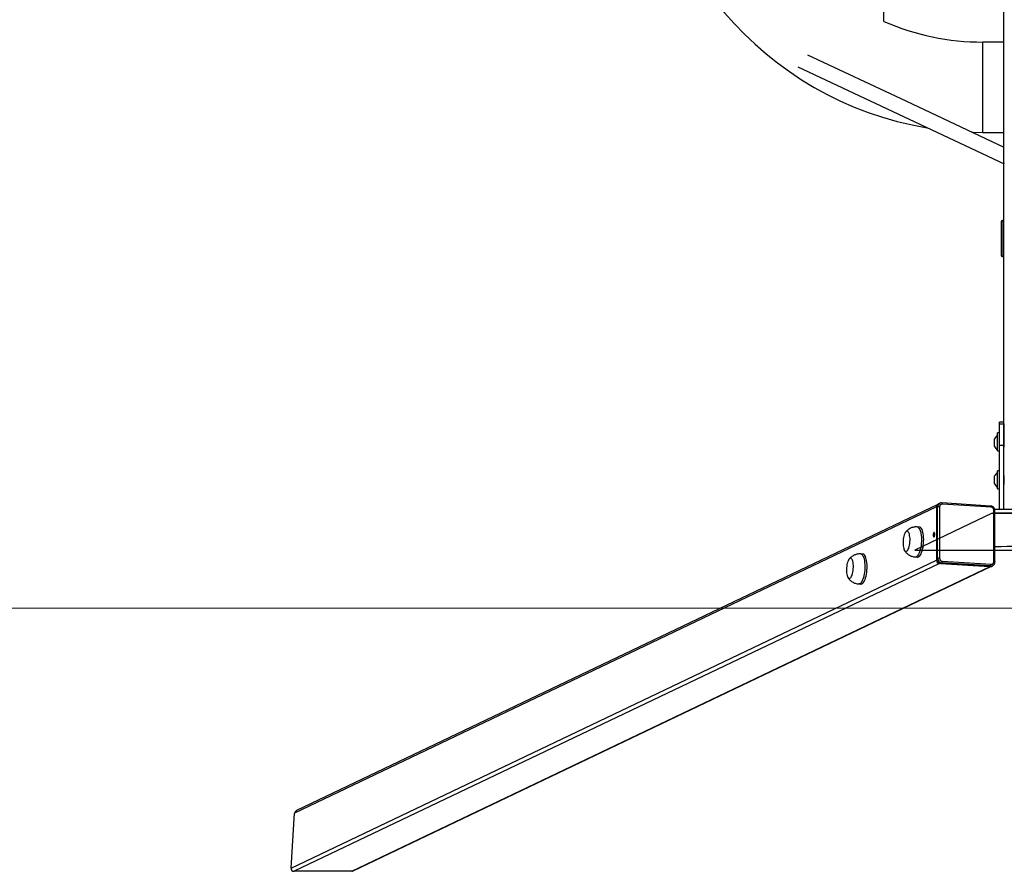
# Model space of a CAD drawing. Units: millimetres. Extents: x 1017 to 1757, y 1265 to 1582.
# Drawn here: x 1254 to 1385, y 1265 to 1379 of the extents above; entities that cross this region are included whole.
import ezdxf

# ---------------------------------------------------------------- set-up
doc = ezdxf.new("R2010")
doc.units = ezdxf.units.MM
doc.header["$LTSCALE"] = 85

msp = doc.modelspace()

# ---------------------------------------------------------------- linework, layer by layer
at = {"color": 7, "linetype": 'Continuous', "lineweight": 25}
for p, q in [((1385.05, 1313.39), (1385.1, 1533.45)), ((1369.1, 1378.26), (1369.1, 1379.79)), ((1385.1, 1375.53), (1382.25, 1375.53)), ((1382.25, 1363.53), (1385.1, 1363.53)), ((1384.71, 1351.65), (1384.7, 1351.62)), ((1384.7, 1351.62), (1384.7, 1347.21)), ((1384.86, 1351.81), (1384.89, 1351.82)), ((1384.89, 1351.82), (1385.1, 1351.82)), ((1384.95, 1347.27), (1384.95, 1351.57)), ((1385.1, 1351.67), (1385.05, 1351.67)), ((1384.7, 1347.21), (1384.71, 1347.18)), ((1384.89, 1347.02), (1384.86, 1347.02)), ((1385.1, 1347.02), (1384.89, 1347.02)), ((1385.05, 1347.17), (1385.1, 1347.17)), ((1385.05, 1325.01), (1384.45, 1325.01)), ((1384.45, 1324.8), (1384.45, 1325.01)), ((1384.45, 1324.8), (1385.05, 1324.8)), ((1384.45, 1321.89), (1384.45, 1324.8)), ((1385.05, 1324.8), (1385.05, 1325.01)), ((1385.05, 1324.8), (1385.05, 1321.89)), ((1383.79, 1321.76), (1383.79, 1322.81)), ((1384.45, 1323.58), (1384.2, 1323.58)), ((1384.2, 1321.55), (1384.2, 1323.58)), ((1385.08, 1322.88), (1385.08, 1322.88)), ((1385.08, 1322.88), (1385.08, 1322.88)), ((1385.08, 1321.68), (1385.08, 1322.88)), ((1384.2, 1321.18), (1384.2, 1321.55)), ((1384.2, 1321.18), (1384.45, 1321.18)), ((1385.05, 1321.89), (1384.45, 1321.89)), ((1384.45, 1313.39), (1384.45, 1321.89)), ((1385.05, 1313.39), (1385.05, 1321.89)), ((1385.08, 1321.68), (1385.08, 1321.68)), ((1385.08, 1321.68), (1385.08, 1321.68)), ((1384.45, 1318.53), (1384.2, 1318.53)), ((1384.2, 1316.13), (1384.2, 1318.53)), ((1383.79, 1316.81), (1383.79, 1317.86)), ((1385.08, 1317.93), (1385.08, 1317.93)), ((1385.08, 1317.93), (1385.08, 1317.93)), ((1385.08, 1316.73), (1385.08, 1317.93)), ((1384.2, 1316.13), (1384.45, 1316.13)), ((1385.08, 1316.73), (1385.08, 1316.73)), ((1385.08, 1316.73), (1385.08, 1316.73)), ((1376.1, 1313.75), (1290.74, 1273.02)), ((1376.29, 1314.08), (1290.99, 1273.39)), ((1376.1, 1313.75), (1376.1, 1306.66)), ((1376.23, 1313.72), (1376.1, 1313.65)), ((1376.1, 1313.65), (1376.1, 1306.86)), ((1376.23, 1306.92), (1376.23, 1313.72)), ((1376.54, 1314.22), (1376.4, 1314.16)), ((1376.49, 1313.74), (1376.49, 1306.94)), ((1376.54, 1314.22), (1376.56, 1314.23)), ((1383.29, 1313.86), (1376.81, 1314.27)), ((1383.35, 1313.7), (1376.87, 1314.11)), ((1383.73, 1306.48), (1383.73, 1313.28)), ((1390.46, 1313.39), (1383.84, 1313.39)), ((1383.86, 1306.45), (1383.86, 1313.25)), ((1390.45, 1312.9), (1383.86, 1312.9)), ((1373.83, 1311.06), (1373.53, 1311.08)), ((1366.31, 1307.47), (1366.01, 1307.49)), ((1373.28, 1307.09), (1373.58, 1307.07)), ((1376.23, 1306.92), (1376.1, 1306.86)), ((1290.27, 1265.71), (1376.1, 1306.66)), ((1376.47, 1306.24), (1290.67, 1265.31)), ((1298.34, 1265.31), (1383.24, 1305.81)), ((1298.53, 1265.35), (1383.4, 1305.87)), ((1383.24, 1305.81), (1376.47, 1306.24)), ((1376.8, 1306.3), (1376.66, 1306.23)), ((1376.66, 1306.23), (1383.15, 1305.82)), ((1383.28, 1305.89), (1376.8, 1306.3)), ((1376.87, 1306.52), (1383.35, 1306.11)), ((1383.28, 1305.89), (1383.15, 1305.82)), ((1383.4, 1305.87), (1383.54, 1305.93)), ((1383.54, 1305.93), (1383.53, 1305.93)), ((1365.76, 1303.5), (1366.05, 1303.48)), ((1290.27, 1265.71), (1290.74, 1273.02)), ((1298.34, 1265.31), (1290.67, 1265.31))]:
    msp.add_line(p, q, dxfattribs=at)
at = {"color": 8, "linetype": 'Continuous', "lineweight": 25}
for p, q in [((1382.25, 1369.53), (1382.25, 1375.53)), ((1382.25, 1363.53), (1382.25, 1369.53)), ((1385.1, 1351.67), (1384.8, 1351.72)), ((1384.8, 1347.12), (1385.1, 1347.17)), ((1375.84, 1309.97), (1375.85, 1309.97))]:
    msp.add_line(p, q, dxfattribs=at)
at = {"color": 7, "linetype": 'Continuous'}
for p, q in [((1383.48, 1312.9), (1373.21, 1308)), ((1383.48, 1312.9), (1390.73, 1312.9)), ((1373.21, 1308), (1401, 1308))]:
    msp.add_line(p, q, dxfattribs=at)
at = {"color": 7, "linetype": 'Continuous', "lineweight": 18}
msp.add_line((1057.1, 1300.29), (1717.1, 1300.29), dxfattribs=at)
at = {"color": 7, "linetype": 'Continuous', "lineweight": 25, "flags": 128}
for points in [[(1385.1, 1361.53), (1372.07, 1367.66), (1358.98, 1373.81)], [(1357.66, 1372.24), (1372.46, 1365.29), (1385.1, 1359.34)], [(1380.8, 1363.56), (1380.99, 1363.55), (1382.25, 1363.53)], [(1374.05, 1307.52), (1374.12, 1307.7), (1374.19, 1307.91), (1374.25, 1308.14), (1374.3, 1308.38), (1374.34, 1308.64), (1374.37, 1308.9), (1374.38, 1309.17), (1374.39, 1309.43), (1374.38, 1309.69), (1374.36, 1309.94), (1374.33, 1310.17), (1374.28, 1310.38), (1374.23, 1310.57), (1374.17, 1310.73), (1374.1, 1310.86), (1374.02, 1310.96), (1373.94, 1311.03), (1373.85, 1311.06), (1373.83, 1311.06)], [(1372.34, 1308.12), (1372.4, 1308.28), (1372.45, 1308.46), (1372.5, 1308.65), (1372.53, 1308.87), (1372.56, 1309.09), (1372.57, 1309.31), (1372.57, 1309.53), (1372.55, 1309.74), (1372.52, 1309.93), (1372.49, 1310.1), (1372.44, 1310.25), (1372.38, 1310.36), (1372.32, 1310.45), (1372.24, 1310.5), (1372.17, 1310.51), (1372.09, 1310.49), (1372.02, 1310.43), (1371.94, 1310.33), (1371.88, 1310.21), (1371.81, 1310.05), (1371.76, 1309.87), (1371.71, 1309.67), (1371.68, 1309.46), (1371.66, 1309.24), (1371.65, 1309.02), (1371.65, 1308.8), (1371.66, 1308.59), (1371.69, 1308.4), (1371.73, 1308.23), (1371.77, 1308.08), (1371.83, 1307.96), (1371.9, 1307.88), (1371.97, 1307.83), (1372.04, 1307.82), (1372.12, 1307.84), (1372.19, 1307.9), (1372.27, 1307.99), (1372.34, 1308.12)], [(1375.86, 1310.09), (1375.85, 1310.19), (1375.83, 1310.27), (1375.81, 1310.32), (1375.77, 1310.34), (1375.74, 1310.32), (1375.7, 1310.27), (1375.68, 1310.19), (1375.66, 1310.1), (1375.65, 1309.99), (1375.66, 1309.89), (1375.68, 1309.81), (1375.7, 1309.76), (1375.74, 1309.74), (1375.77, 1309.76), (1375.81, 1309.81), (1375.83, 1309.89), (1375.85, 1309.99), (1375.86, 1310.09)], [(1364.81, 1304.53), (1364.87, 1304.69), (1364.93, 1304.87), (1364.97, 1305.06), (1365.01, 1305.28), (1365.03, 1305.5), (1365.04, 1305.72), (1365.04, 1305.94), (1365.03, 1306.15), (1365, 1306.34), (1364.96, 1306.51), (1364.91, 1306.66), (1364.86, 1306.77), (1364.79, 1306.86), (1364.72, 1306.91), (1364.65, 1306.92), (1364.57, 1306.9), (1364.49, 1306.84), (1364.42, 1306.74), (1364.35, 1306.62), (1364.29, 1306.46), (1364.23, 1306.28), (1364.19, 1306.08), (1364.15, 1305.87), (1364.13, 1305.65), (1364.12, 1305.43), (1364.12, 1305.21), (1364.14, 1305), (1364.16, 1304.81), (1364.2, 1304.64), (1364.25, 1304.49), (1364.31, 1304.37), (1364.37, 1304.29), (1364.44, 1304.24), (1364.52, 1304.23), (1364.59, 1304.25), (1364.67, 1304.31), (1364.74, 1304.41), (1364.81, 1304.53)], [(1366.52, 1303.93), (1366.6, 1304.11), (1366.67, 1304.32), (1366.73, 1304.55), (1366.78, 1304.79), (1366.81, 1305.05), (1366.84, 1305.31), (1366.86, 1305.58), (1366.86, 1305.84), (1366.86, 1306.1), (1366.83, 1306.35), (1366.8, 1306.58), (1366.76, 1306.79), (1366.71, 1306.98), (1366.64, 1307.14), (1366.57, 1307.27), (1366.5, 1307.37), (1366.41, 1307.44), (1366.32, 1307.47), (1366.31, 1307.47)], [(1373.58, 1307.07), (1373.6, 1307.07), (1373.7, 1307.09), (1373.79, 1307.15), (1373.88, 1307.24), (1373.96, 1307.36), (1374.05, 1307.52)], [(1366.05, 1303.48), (1366.08, 1303.48), (1366.17, 1303.5), (1366.26, 1303.56), (1366.35, 1303.65), (1366.44, 1303.77), (1366.52, 1303.93)]]:
    msp.add_lwpolyline(points, dxfattribs=at)
at = {"color": 8, "linetype": 'Continuous', "lineweight": 25, "flags": 128}
for points in [[(1376.81, 1314.27), (1376.81, 1314.27), (1376.82, 1314.27), (1376.84, 1314.26), (1376.85, 1314.24), (1376.86, 1314.21), (1376.86, 1314.18), (1376.87, 1314.15), (1376.87, 1314.11)], [(1383.29, 1313.86), (1383.3, 1313.86), (1383.31, 1313.86), (1383.32, 1313.85), (1383.33, 1313.83), (1383.34, 1313.8), (1383.35, 1313.77), (1383.35, 1313.74), (1383.35, 1313.7)], [(1383.73, 1313.28), (1383.76, 1313.28), (1383.79, 1313.27), (1383.82, 1313.27), (1383.84, 1313.26), (1383.85, 1313.26), (1383.86, 1313.25), (1383.86, 1313.25)], [(1373.53, 1311.08), (1373.55, 1311.08), (1373.64, 1311.04), (1373.72, 1310.98), (1373.8, 1310.88), (1373.87, 1310.75), (1373.94, 1310.59), (1373.99, 1310.4), (1374.03, 1310.19), (1374.06, 1309.95), (1374.08, 1309.71), (1374.09, 1309.45), (1374.09, 1309.18), (1374.07, 1308.92), (1374.04, 1308.65), (1374, 1308.4), (1373.95, 1308.15), (1373.89, 1307.93), (1373.82, 1307.72), (1373.75, 1307.54)], [(1366.01, 1307.49), (1366.03, 1307.49), (1366.12, 1307.45), (1366.2, 1307.39), (1366.28, 1307.29), (1366.35, 1307.16), (1366.41, 1307), (1366.46, 1306.81), (1366.51, 1306.6), (1366.54, 1306.37), (1366.56, 1306.12), (1366.57, 1305.86), (1366.56, 1305.59), (1366.55, 1305.33), (1366.52, 1305.06), (1366.48, 1304.81), (1366.43, 1304.56), (1366.37, 1304.34), (1366.3, 1304.13), (1366.22, 1303.95)], [(1373.75, 1307.54), (1373.67, 1307.38), (1373.58, 1307.26), (1373.49, 1307.17), (1373.4, 1307.11), (1373.31, 1307.08), (1373.28, 1307.09)], [(1383.73, 1306.48), (1383.76, 1306.48), (1383.79, 1306.48), (1383.82, 1306.47), (1383.84, 1306.47), (1383.85, 1306.46), (1383.86, 1306.45), (1383.86, 1306.45)], [(1366.22, 1303.95), (1366.14, 1303.79), (1366.06, 1303.67), (1365.97, 1303.58), (1365.87, 1303.52), (1365.78, 1303.5), (1365.76, 1303.5)]]:
    msp.add_lwpolyline(points, dxfattribs=at)
at = {"color": 7, "linetype": 'Continuous', "lineweight": 25}
for centre, radius, start, end in [((1382.25, 1408.53), 45, 180, 260.5534), ((1382.25, 1408.53), 33, 246.5191, 270), ((1385.05, 1351.57), 0.1, 90, 179.9991), ((1385.05, 1347.27), 0.1, 180, 270), ((1384.77, 1322.28), 1.11, 120.7015, 151.7162), ((1384.77, 1322.28), 1.11, 208.2838, 239.2985), ((1384.77, 1317.33), 1.11, 120.7014, 151.7161), ((1384.77, 1317.33), 1.11, 208.2838, 239.2985), ((1376.65, 1313.66), 0.551, 116.4752, 181.2787), ((1376.47, 1313.76), 0.369, 119.4649, 181.3157), ((1376.42, 1313.04), 0.703, 84.0938, 105.1637), ((1376.85, 1313.75), 0.358, 87.1195, 182.0038), ((1383.31, 1313.28), 0.415, 359.394, 84.576), ((1376.69, 1309.93), 0.848, 169.0235, 180.1458), ((1387.1, 1110.95), 197.52, 89.0309, 90.9417), ((1376.72, 1306.85), 0.623, 179.3939, 264.5756), ((1376.42, 1306.24), 0.703, 84.0899, 105.1676), ((1376.86, 1306.91), 0.623, 179.3945, 264.575), ((1376.91, 1306.94), 0.415, 179.3949, 264.575), ((1376.51, 1306.65), 0.415, 179.3933, 264.5751), ((1376.57, 1306.49), 0.3, 319.8493, 6.97), ((1383.18, 1306.34), 0.521, 266.1965, 295.4377), ((1383.26, 1306.16), 0.346, 265.9906, 318.6418), ((1383.05, 1306.08), 0.3, 319.848, 6.9695), ((1383.37, 1306.47), 0.358, 267.1195, 2.0038)]:
    msp.add_arc(centre, radius, start, end, dxfattribs=at)
at = {"color": 8, "linetype": 'Continuous', "lineweight": 25}
for centre, radius, start, end in [((1376.79, 1313.73), 0.551, 116.4718, 181.2807), ((1383.32, 1306.41), 0.522, 266.2086, 293.5986)]:
    msp.add_arc(centre, radius, start, end, dxfattribs=at)
at = {"color": 7, "linetype": 'Continuous', "lineweight": 25}
for centre, major_axis, start_param, end_param in [((1291.16, 1273.02), (0.39, 0.186), 1.570796, 2.665586), ((1290.7, 1265.71), (-0.39, -0.186), 5.807179, 7.377975), ((1298.36, 1265.71), (0.39, 0.186), 4.236382, 4.712389)]:
    msp.add_ellipse(centre, major_axis=major_axis, ratio=0.925417, start_param=start_param, end_param=end_param, dxfattribs=at)
for points, knots in [([(1384.86, 1351.81), (1384.84, 1351.8), (1384.79, 1351.79), (1384.74, 1351.76), (1384.71, 1351.71), (1384.7, 1351.67), (1384.7, 1351.64)], [0, 0, 0, 0, 0.250203, 0.503496, 0.754855, 1, 1, 1, 1]), ([(1384.71, 1347.18), (1384.7, 1347.17), (1384.71, 1347.12), (1384.74, 1347.07), (1384.79, 1347.04), (1384.84, 1347.03), (1384.86, 1347.02)], [0, 0, 0, 0, 0.245145, 0.496504, 0.749797, 1, 1, 1, 1]), ([(1376.81, 1314.27), (1376.78, 1314.27), (1376.71, 1314.28), (1376.62, 1314.26), (1376.57, 1314.23), (1376.56, 1314.23)], [0, 0, 0, 0, 0.327134, 0.8336995, 1, 1, 1, 1]), ([(1383.86, 1313.25), (1383.86, 1313.28), (1383.85, 1313.35), (1383.82, 1313.47), (1383.76, 1313.59), (1383.67, 1313.7), (1383.56, 1313.79), (1383.44, 1313.84), (1383.35, 1313.86), (1383.3, 1313.86), (1383.29, 1313.86)], [0, 0, 0, 0, 0.092952, 0.24186, 0.391537, 0.54184, 0.692391, 0.842775, 0.982645, 1, 1, 1, 1]), ([(1373.53, 1311.08), (1373.53, 1311.08), (1373.44, 1311.09), (1373.28, 1311.08), (1373.05, 1311.05), (1372.83, 1310.99), (1372.62, 1310.9), (1372.43, 1310.8), (1372.26, 1310.67), (1372.11, 1310.54), (1372.03, 1310.44), (1371.99, 1310.39)], [0, 0, 0, 0, 0.011788, 0.147621, 0.279474, 0.407751, 0.532758, 0.654725, 0.773873, 0.890447, 1, 1, 1, 1]), ([(1366.01, 1307.49), (1366, 1307.49), (1365.92, 1307.5), (1365.75, 1307.49), (1365.52, 1307.46), (1365.3, 1307.4), (1365.1, 1307.31), (1364.91, 1307.21), (1364.74, 1307.08), (1364.59, 1306.95), (1364.5, 1306.85), (1364.46, 1306.8)], [0, 0, 0, 0, 0.011787, 0.14762, 0.279472, 0.407751, 0.532758, 0.654725, 0.773873, 0.890448, 1, 1, 1, 1]), ([(1371.83, 1307.97), (1371.84, 1307.95), (1371.89, 1307.86), (1372, 1307.73), (1372.15, 1307.57), (1372.32, 1307.43), (1372.51, 1307.31), (1372.72, 1307.21), (1372.94, 1307.14), (1373.13, 1307.09), (1373.25, 1307.09), (1373.28, 1307.09)], [0, 0, 0, 0, 0.036785, 0.162005, 0.288198, 0.415229, 0.542921, 0.671107, 0.799648, 0.941834, 1, 1, 1, 1]), ([(1383.52, 1305.93), (1383.55, 1305.94), (1383.62, 1305.97), (1383.71, 1306.05), (1383.79, 1306.16), (1383.84, 1306.28), (1383.86, 1306.38), (1383.86, 1306.44), (1383.86, 1306.45)], [0, 0, 0, 0, 0.135271, 0.336103, 0.536535, 0.737417, 0.939388, 1, 1, 1, 1]), ([(1364.31, 1304.38), (1364.32, 1304.36), (1364.37, 1304.27), (1364.47, 1304.14), (1364.62, 1303.98), (1364.8, 1303.84), (1364.99, 1303.72), (1365.19, 1303.62), (1365.41, 1303.55), (1365.6, 1303.5), (1365.72, 1303.5), (1365.76, 1303.5)], [0, 0, 0, 0, 0.036785, 0.162005, 0.288197, 0.415229, 0.542922, 0.671107, 0.799648, 0.941834, 1, 1, 1, 1])]:
    msp.add_open_spline(points, degree=3, knots=knots, dxfattribs=at)
at = {"color": 8, "linetype": 'Continuous', "lineweight": 25}
for points, knots in [([(1384.8, 1351.72), (1384.77, 1351.71), (1384.72, 1351.71), (1384.71, 1351.67), (1384.71, 1351.65)], [0, 0, 0, 0, 0.6191988, 1, 1, 1, 1]), ([(1384.8, 1351.72), (1384.8, 1351.73), (1384.81, 1351.75), (1384.83, 1351.79), (1384.85, 1351.8), (1384.86, 1351.81)], [0, 0, 0, 0, 0.333318, 0.66666, 1, 1, 1, 1]), ([(1384.71, 1347.18), (1384.71, 1347.17), (1384.72, 1347.12), (1384.77, 1347.12), (1384.8, 1347.12)], [0, 0, 0, 0, 0.3808012, 1, 1, 1, 1]), ([(1384.86, 1347.02), (1384.85, 1347.03), (1384.83, 1347.04), (1384.81, 1347.08), (1384.8, 1347.1), (1384.8, 1347.12)], [0, 0, 0, 0, 0.33334, 0.666682, 1, 1, 1, 1])]:
    msp.add_open_spline(points, degree=3, knots=knots, dxfattribs=at)

doc.saveas('drawing.dxf')
